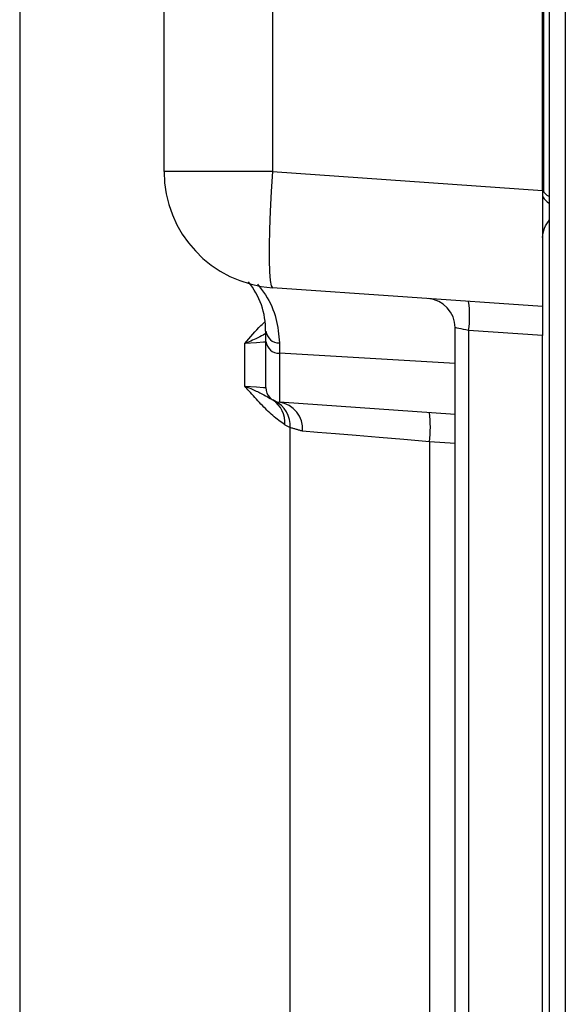
# Model space of a CAD drawing. Extents: x 244 to 500, y 95 to 246.
# Drawn here: x 342 to 344, y 148 to 152 of the extents above; entities that cross this region are included whole.
import ezdxf

# ---------------------------------------------------------------- set-up
doc = ezdxf.new("R2010")
doc.units = 0
doc.header["$LTSCALE"] = 0.5
doc.header["$MEASUREMENT"] = 0
doc.layers.get('0').update_dxf_attribs({"linetype": 'CONTINUOUS', "lineweight": 30})
doc.layers.add('OBJ-25', color=125, linetype='CONTINUOUS', lineweight=25)

msp = doc.modelspace()

# ---------------------------------------------------------------- linework, layer by layer
for p, q in [((344.09101, 111.6302), (344.09101, 166.88242)), ((344.15835, 166.88242), (344.15835, 111.6302)), ((344.05971, 151.24244), (344.05971, 153.24635)), ((344.05971, 150.74299), (344.05971, 150.61812)), ((344.05971, 150.61812), (343.74243, 150.64031))]:
    msp.add_line(p, q)
at = {"layer": 'OBJ-25'}
for p, q in [((344.06456, 156.19063), (344.06456, 151.24083)), ((342.43253, 151.32366), (342.43253, 156.10781)), ((342.89828, 156.10781), (342.89828, 151.32366)), ((341.81142, 155.74834), (341.81142, 121.45502)), ((342.89828, 151.32366), (342.43253, 151.32366)), ((342.89828, 151.32366), (344.05971, 151.24244)), ((344.05971, 151.24244), (344.05971, 150.74299)), ((344.05971, 151.24083), (344.06456, 151.24083)), ((344.05971, 150.74299), (342.89828, 150.8242)), ((343.68421, 125.73724), (343.68421, 150.65252)), ((342.87062, 150.59338), (342.87062, 150.63778)), ((343.74243, 150.64031), (343.74243, 125.74946)), ((344.05971, 125.77164), (344.05971, 150.61812)), ((342.78003, 150.40115), (342.78003, 150.58415)), ((342.87062, 150.39455), (342.87062, 150.59338)), ((342.92884, 150.58664), (342.92884, 150.54224)), ((343.68421, 150.49898), (342.92884, 150.54224)), ((342.92884, 150.54224), (342.92884, 150.33212)), ((343.68421, 150.2793), (342.92884, 150.33212)), ((342.97472, 126.16685), (342.97472, 150.22291)), ((343.68421, 150.15444), (343.5736, 150.16217)), ((343.5736, 150.16217), (343.5736, 126.2276))]:
    msp.add_line(p, q, dxfattribs=at)
at = {"layer": 'OBJ-25', "flags": 128}
for points in [[(342.89828, 151.32366), (342.89279, 151.23719), (342.88852, 151.15334), (342.8856, 151.07463), (342.88412, 151.00344), (342.88412, 150.94192), (342.8856, 150.89193), (342.88852, 150.85497), (342.89279, 150.83217), (342.89828, 150.8242)], [(343.74243, 150.64031), (343.73086, 150.64274), (343.71985, 150.64505), (343.70979, 150.64716), (343.70102, 150.649), (343.69386, 150.6505), (343.68856, 150.65161), (343.68531, 150.65229), (343.68421, 150.65252)], [(342.87062, 150.59075), (342.86046, 150.59001), (342.83013, 150.5878), (342.78003, 150.58415)], [(342.78003, 150.40115), (342.83013, 150.3975), (342.86046, 150.39529), (342.87062, 150.39455)], [(343.5736, 150.16217), (343.4637, 150.17125), (343.35792, 150.18), (343.25901, 150.18817), (343.16955, 150.19556), (343.09189, 150.20198), (343.02803, 150.20726)]]:
    msp.add_lwpolyline(points, dxfattribs=at)
at = {"layer": 'OBJ-25'}
for centre, radius, start, end in [((342.9332, 151.32366), 0.50067, 180, 266), ((342.54224, 150.64199), 0.32701, 359.28348, 39.26097), ((343.55904, 150.65252), 0.12517, 0, 86), ((343.29247, 150.70274), 0.45427, 352.1006, 7.8994), ((342.92719, 150.64348), 0.05686, 185.75297, 271.6529), ((342.92719, 150.59908), 0.05686, 185.75093, 271.65494), ((342.9332, 150.39455), 0.06258, 180, 266), ((342.9332, 150.39455), 0.06258, 238.03757, 246.0879), ((342.83813, 150.24598), 0.11381, 354.59684, 57.02491), ((342.8584, 150.23168), 0.11665, 355.68835, 64.92631), ((342.91217, 150.21705), 0.11627, 355.16992, 81.76007), ((343.12365, 150.2246), 0.45426, 352.10056, 7.89944), ((343.05082, 150.39455), 0.18775, 238.03757, 246.0879)]:
    msp.add_arc(centre, radius, start, end, dxfattribs=at)
for centre, major_axis, ratio, start_param, end_param in [((345.65739, 151.13316), (1.60236, -0.10904), 0.155858, 3.2294741, 3.3647867), ((345.63565, 151.13316), (1.57107, -0.10836), 0.0794762, 3.147074, 3.3308247)]:
    msp.add_ellipse(centre, major_axis=major_axis, ratio=ratio, start_param=start_param, end_param=end_param, dxfattribs=at)
for points, knots in [([(344.05971, 151.0404), (344.06137, 151.05348), (344.06437, 151.07726), (344.08274, 151.10489), (344.09101, 151.11732)], [0, 0, 0, 0, 0.5502028, 1, 1, 1, 1]), ([(342.83458, 150.83952), (342.84646, 150.82429), (342.88352, 150.7768), (342.91905, 150.69116), (342.92554, 150.62181), (342.92884, 150.58664)], [0, 0, 0, 0, 0.18871414, 0.58856772, 1, 1, 1, 1]), ([(342.78003, 150.58415), (342.78019, 150.58433), (342.80314, 150.61094), (342.83192, 150.64524), (342.86125, 150.67334), (342.86725, 150.67909)], [0, 0, 0, 0, 0.00541514, 0.7962824, 1, 1, 1, 1]), ([(342.87062, 150.62736), (342.86302, 150.62283), (342.84546, 150.61237), (342.8084, 150.5957), (342.78416, 150.58581), (342.78053, 150.58435), (342.78021, 150.58422), (342.78003, 150.58415)], [0, 0, 0, 0, 0.3947881, 0.9123087, 0.9922483, 0.9957888, 1, 1, 1, 1]), ([(342.95143, 150.23526), (342.93416, 150.24754), (342.89961, 150.27211), (342.84855, 150.32359), (342.80902, 150.36762), (342.78603, 150.3942), (342.78019, 150.40097), (342.78003, 150.40115)], [0, 0, 0, 0, 0.2948474, 0.589893, 0.8956326, 0.9972111, 1, 1, 1, 1]), ([(342.78003, 150.40115), (342.78021, 150.40108), (342.7808, 150.40084), (342.78719, 150.39827), (342.81108, 150.38842), (342.86102, 150.36533), (342.88466, 150.35088), (342.90007, 150.34146)], [0, 0, 0, 0, 0.00290549, 0.00990289, 0.10672124, 0.41763692, 1, 1, 1, 1])]:
    msp.add_open_spline(points, degree=3, knots=knots, dxfattribs=at)
msp.add_open_spline([(343.02803, 150.20726), (342.97472, 150.22291)], degree=1, dxfattribs=at)

doc.saveas('drawing.dxf')
